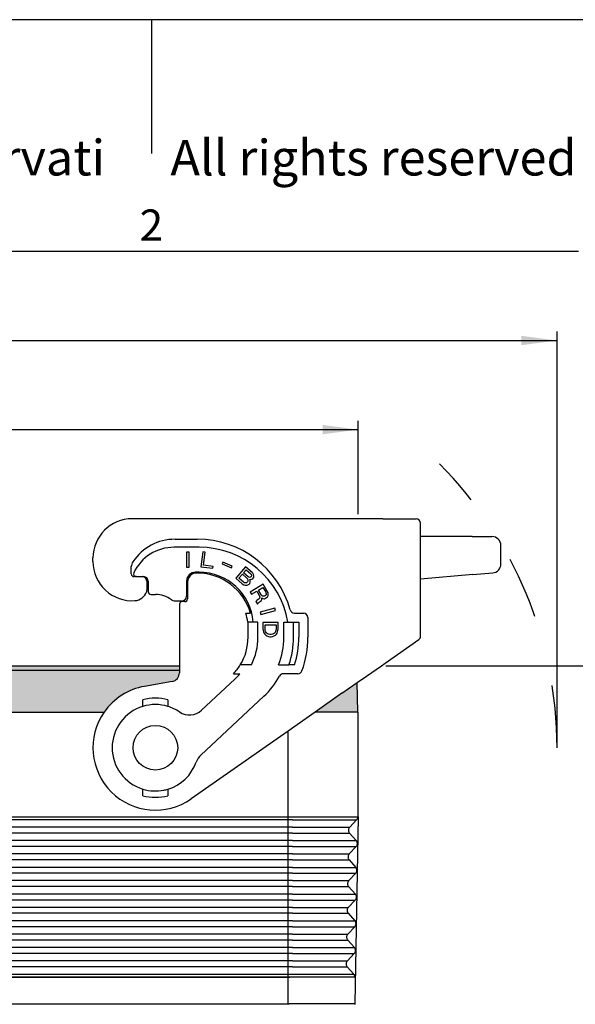
# Model space of a CAD drawing. Units: millimetres. Extents: x 0 to 297, y 0 to 210.
# Drawn here: x 134 to 196, y 100 to 210 of the extents above; entities that cross this region are included whole.
import ezdxf

# ---------------------------------------------------------------- set-up
doc = ezdxf.new("R2010")
doc.units = ezdxf.units.MM
doc.linetypes.add('DASHED', pattern=[15, 7, -8])
doc.layers.add('1', color=7, linetype='Continuous')
doc.styles.add('CONVERTER_11', font='ARIAL.TTF', dxfattribs={"width": 1.2})
doc.styles.add('CONVERTER_13', font='txt.shx', dxfattribs={"width": 0.9})
doc.dimstyles.new('ME10_DIM_10', dxfattribs={"dimtxt": 2.5, "dimasz": 4, "dimexe": 1, "dimexo": 0.5, "dimgap": 2, "dimtad": 0, "dimtih": 1, "dimtoh": 1, "dimdsep": 46, "dimtxsty": 'CONVERTER_13', "dimsah": 1, "dimcen": 0.09, "dimclrd": 2, "dimclre": 2, "dimclrt": 4, "dimadec": 0, "dimazin": 0, "dimtfac": 1, "dimtdec": 4, "dimtix": 1, "dimtmove": 0, "dimatfit": 3, "dimfxl": 1, "dimtolj": 1, "dimtzin": 0, "dimarcsym": 0})
doc.dimstyles.new('ME10_DIM_13', dxfattribs={"dimtxt": 2.5, "dimasz": 4, "dimexe": 1, "dimexo": 0.5, "dimgap": 2, "dimtad": 0, "dimdsep": 46, "dimtxsty": 'CONVERTER_13', "dimsah": 1, "dimcen": 0.09, "dimclrd": 2, "dimclre": 2, "dimclrt": 4, "dimadec": 0, "dimazin": 0, "dimtfac": 1, "dimtdec": 4, "dimtix": 1, "dimtmove": 0, "dimatfit": 3, "dimfxl": 1, "dimtolj": 1, "dimtzin": 0, "dimarcsym": 0})
doc.dimstyles.new('ME10_DIM_14', dxfattribs={"dimtxt": 2.5, "dimasz": 4, "dimexe": 1, "dimexo": 0.5, "dimgap": 2, "dimtad": 0, "dimdsep": 46, "dimtxsty": 'CONVERTER_13', "dimsah": 1, "dimcen": 0.09, "dimclrd": 2, "dimclre": 2, "dimclrt": 4, "dimadec": 0, "dimazin": 0, "dimtfac": 1, "dimtdec": 4, "dimtix": 1, "dimtmove": 0, "dimatfit": 3, "dimfxl": 1, "dimtolj": 1, "dimtzin": 0, "dimarcsym": 0})

# ---------------------------------------------------------------- blocks, each defined once
blk = doc.blocks.new('_formato_A4', base_point=(306.934739509412, 0))
at = {"layer": '1', "color": 7, "linetype": 'Continuous'}
for p, q in [((297.0000000000002, 210.0000000000001), (1.1e-13, 210.0000000000001)), ((148.5000000000001, 210.0000000000002), (148.4999999999997, 195.0000000000002)), ((196.4000000000002, 183.9999999999999), (100.5999999999998, 183.9999999999999))]:
    blk.add_line(p, q, dxfattribs=at)
at = {"layer": '1', "color": 7, "attachment_point": 5, "line_spacing_factor": 1.32052821128451, "style": 'CONVERTER_11'}
for s, insert, char_height in [('Diritti riservati      All rights reserved', (151.5, 194.0000000000001), 4), ('2', (148.5, 186.4999999999999), 3.5)]:
    blk.add_mtext(s, dxfattribs=dict(at, insert=insert, char_height=char_height))
blk = doc.blocks.new('*D5')
at = {"layer": '1', "color": 2, "linetype": 'Continuous'}
for p, q in [((174.793656771828, 137.4999999999504), (204.9999999999993, 137.4999999999504)), ((203.9999999999993, 100.2749999999504), (203.9999999999993, 137.4999999999504)), ((203.9999999999993, 56.54999999995039), (203.9999999999993, 93.77499999995038)), ((162.9933494852391, 56.54999999995039), (204.9999999999993, 56.54999999995039))]:
    blk.add_line(p, q, dxfattribs=at)
at = {"layer": '1', "color": 2}
for points in [[(204.5266099903489, 133.4999999999504), (203.4733900096497, 133.4999999999504), (203.9999999999993, 137.4999999999504)], [(203.4733900096497, 60.54999999995039), (204.5266099903489, 60.54999999995039), (203.9999999999993, 56.54999999995039)]]:
    blk.add_solid(points, dxfattribs=at)
at = {"layer": '1', "color": 4, "insert": (202.4999999999993, 95.77499999995038), "char_height": 2.5, "attachment_point": 7, "rotation": 0.00013888888888888892, "line_spacing_factor": 0.60024009603842, "style": 'CONVERTER_13'}
blk.add_mtext('81', dxfattribs=at)
blk = doc.blocks.new('*D8')
at = {"layer": '1', "color": 2, "linetype": 'Continuous'}
for p, q in [((55.90113508089412, 128.7999999999502), (55.90113508089412, 174.9999999999999)), ((193.9999999999993, 128.7999999999503), (193.9999999999993, 174.9999999999999)), ((55.90113508089458, 173.9999999999999), (120.3255675404467, 173.9999999999999)), ((129.5755675404467, 173.9999999999999), (193.9999999999994, 173.9999999999999))]:
    blk.add_line(p, q, dxfattribs=at)
at = {"layer": '1', "color": 2}
for points in [[(59.90113508089458, 174.5266099903495), (59.90113508089458, 173.4733900096503), (55.90113508089458, 173.9999999999999)], [(189.9999999999994, 173.4733900096503), (189.9999999999994, 174.5266099903495), (193.9999999999994, 173.9999999999999)]]:
    blk.add_solid(points, dxfattribs=at)
at = {"layer": '1', "color": 4, "insert": (122.3255675404467, 172.7499999999999), "char_height": 2.5, "attachment_point": 7, "rotation": 0.00013888888888888892, "line_spacing_factor": 0.60024009603842, "style": 'CONVERTER_13'}
blk.add_mtext('138', dxfattribs=at)
blk = doc.blocks.new('*D9')
at = {"layer": '1', "color": 2, "linetype": 'Continuous'}
for p, q in [((78.2005675404472, 154.4999999999987), (78.2005675404472, 164.9999999999999)), ((171.700567540447, 154.4999999999987), (171.700567540447, 164.9999999999999)), ((78.2005675404472, 163.9999999999999), (119.5443175404471, 163.9999999999999)), ((130.3568175404471, 163.9999999999999), (171.700567540447, 163.9999999999999))]:
    blk.add_line(p, q, dxfattribs=at)
at = {"layer": '1', "color": 2}
for points in [[(82.2005675404472, 164.5266099903495), (82.2005675404472, 163.4733900096503), (78.2005675404472, 163.9999999999999)], [(167.700567540447, 163.4733900096503), (167.700567540447, 164.5266099903495), (171.700567540447, 163.9999999999999)]]:
    blk.add_solid(points, dxfattribs=at)
at = {"layer": '1', "color": 4, "insert": (121.5443175404471, 162.7499999999999), "char_height": 2.5, "attachment_point": 7, "rotation": 0.00013888888888888892, "line_spacing_factor": 0.60024009603842, "style": 'CONVERTER_13'}
blk.add_mtext('93.5', dxfattribs=at)

msp = doc.modelspace()

# ---------------------------------------------------------------- hatches: boundary and pattern name
at = {"layer": '1', "linetype": 'Continuous'}
h = msp.add_hatch(color=7, dxfattribs=at)
edge = h.paths.add_edge_path()
edge.add_line((151.6505675404477, 137.0102868244565), (151.6505675404477, 136.7231687622404))
edge.add_arc((150.6505675404477, 136.7231687622405), 0.9999999999999734, 279.9999999999922, 359.99999999999346, ccw=False)
edge.add_line((150.8242157181145, 135.7383610092283), (147.735030296779, 135.1936542710359))
edge.add_arc((148.950567540447, 128.2999999999503), 7.00000000000006, 99.99999999999562, 145.1500954209548)
edge.add_line((143.2060048939087, 132.2999999999503), (106.6951301869853, 132.29999999995))
edge.add_arc((100.9505675404472, 128.2999999999501), 6.999999999999994, 34.84990457904539, 80.00000000001144)
edge.add_line((102.1661047841143, 135.1936542710356), (99.07691936277922, 135.7383610092281))
edge.add_arc((99.25056754044601, 136.7231687622403), 1, 180.0000000000065, 260.0000000000078, ccw=False)
edge.add_line((98.25056754044601, 136.7231687622402), (98.25056754044601, 137.0102868244563))
edge.add_line((98.25056754044601, 137.0102868244563), (151.6505675404477, 137.0102868244565))
for points in [[(151.6505675404477, 137.4999999999504), (151.6505675404477, 137.0102868244565), (98.25056754044601, 137.0102868244563), (98.25056754044601, 137.4999999999501)], [(169.8796606041207, 134.4092866096938), (171.5928113889849, 135.6088477033452), (171.6505675404852, 132.2999999999504), (170.5005675404849, 132.2999999999504), (168.8005675404851, 132.2999999999504), (166.867287136767, 132.2999999999504)]]:
    msp.add_hatch(color=7, dxfattribs=at).paths.add_polyline_path(points)

# ---------------------------------------------------------------- linework, layer by layer
at = {"color": 7, "linetype": 'Continuous'}
for p, q in [((171.700567540447, 153.9999999999987), (146.3505675404466, 153.9999999999489)), ((174.450567540532, 153.9999999999993), (171.700567540447, 153.9999999999987)), ((174.450567540532, 153.9999999999993), (178.200567540532, 153.9999999999993)), ((178.700567540532, 151.9999999999994), (178.700567540532, 153.4999999999993)), ((178.700567540532, 151.7778853683821), (178.700567540532, 151.9999999999994)), ((179.7005675405373, 151.9999999999994), (178.700567540532, 151.9999999999994)), ((178.700567540532, 150.9999999999994), (178.700567540532, 151.7778853683821)), ((184.4770246758398, 151.9999999999995), (179.7005675405373, 151.9999999999994)), ((184.4770246758398, 151.9999999999995), (186.7005675405321, 151.9999999999995)), ((178.700567540532, 150.8152987888785), (178.700567540532, 150.9999999999994)), ((178.700567540532, 147.2126020282661), (178.700567540532, 150.8152987888785)), ((187.7005675405321, 148.9163311740169), (187.7005675405321, 150.9999999999995)), ((141.9505675404468, 149.1999999999494), (141.9505675404468, 149.5999999999494)), ((184.5641804185872, 147.7256016824005), (178.700567540532, 147.2126020282661)), ((178.700567540532, 140.8460356656898), (178.700567540532, 147.2126020282661)), ((184.5641804185872, 147.7256016824005), (186.7877232832797, 147.9201364759251)), ((151.6505675404486, 144.3999999999506), (151.6505675404477, 137.4999999999504)), ((174.7373557587081, 137.8106813752599), (178.4873557587074, 140.4364596435453)), ((98.25056754044601, 137.4999999999501), (151.6505675404477, 137.4999999999504)), ((98.25056754044601, 137.0102868244563), (151.6505675404477, 137.0102868244565)), ((151.6505675404477, 137.4999999999504), (151.6505675404477, 137.0102868244565)), ((151.6505675404477, 137.0102868244565), (151.6505675404477, 136.7231687622404)), ((172.6296606041211, 136.3348573397703), (174.2936567718279, 137.4999999999504)), ((174.2936567718279, 137.4999999999504), (174.7373557587081, 137.8106813752599)), ((171.5928113889849, 135.6088477033452), (172.6296606041211, 136.3348573397703)), ((150.8242157181145, 135.7383610092283), (147.735030296779, 135.1936542710359)), ((169.8796606041207, 134.4092866096938), (171.5928113889849, 135.6088477033452)), ((171.6505675404852, 132.2999999999504), (171.5928113889849, 135.6088477033452)), ((169.8796606041207, 134.4092866096938), (166.867287136767, 132.2999999999504)), ((106.6951301869853, 132.29999999995), (143.2060048939087, 132.2999999999503)), ((166.867287136767, 132.2999999999504), (163.8338855241856, 130.1759893244039)), ((168.8005675404851, 132.2999999999504), (166.867287136767, 132.2999999999504)), ((170.5005675404849, 132.2999999999504), (168.8005675404851, 132.2999999999504)), ((171.6505675404852, 132.2999999999504), (170.5005675404849, 132.2999999999504)), ((171.700567540447, 132.2999999999504), (171.6505675404852, 132.2999999999504)), ((171.700567540447, 120.5499999999505), (171.700567540447, 132.2999999999504)), ((163.8338855241856, 130.1759893244039), (152.9656025949036, 122.5659356899269)), ((171.700567540447, 120.5499999999505), (171.3338855241856, 99.54999999995047)), ((170.9589049368052, 99.54999999995047), (170.9197261364551, 99.54999999995047)), ((171.3338855241856, 99.54999999995047), (170.9589049368052, 99.54999999995047)), ((171.3338855241856, 99.54999999995047), (171.3209218677563, 99.47577105534832))]:
    msp.add_line(p, q, dxfattribs=at)
at = {"color": 2, "linetype": 'Continuous'}
for p, q in [((151.1505675404482, 151.6999999999475), (153.6505675404486, 151.6999999999483)), ((153.8505675404469, 150.7999999999483), (151.0505675404474, 150.7999999999483)), ((154.2605577295991, 150.2884469599853), (154.0533798458104, 148.601118502195)), ((154.5389669251346, 150.2542626091602), (154.2605577295991, 150.2884469599853)), ((152.4524634384353, 150.2497524691279), (152.4524634384353, 148.5497524691279)), ((152.7329634384352, 150.2497524691279), (152.4524634384353, 150.2497524691279)), ((152.7329634384352, 148.5497524691279), (152.7329634384352, 150.2497524691279)), ((154.3576862768192, 148.7778502085936), (154.5389669251346, 150.2542626091602)), ((146.2505675404472, 147.7999999999512), (146.2505675404472, 148.622975409667)), ((152.4524634384353, 148.5497524691279), (152.7329634384352, 148.5497524691279)), ((154.0533798458104, 148.601118502195), (155.3948059697535, 148.436412084583)), ((155.4207032052272, 148.6473281418068), (154.3576862768192, 148.7778502085936)), ((155.3948059697535, 148.436412084583), (155.4207032052272, 148.6473281418068)), ((156.5091444728415, 149.1252108509528), (156.4344171445183, 148.9491642977297)), ((156.4344171445183, 148.9491642977297), (157.4828721726007, 148.5041215423803)), ((157.5575995009239, 148.6801680956034), (156.5091444728415, 149.1252108509528)), ((157.4828721726007, 148.5041215423803), (157.5575995009239, 148.6801680956034)), ((159.0717175902238, 148.6156402198529), (157.9564172409399, 147.3326339334743)), ((158.8372934877629, 147.9184131476696), (159.1440010838159, 148.2712398764237)), ((159.8030311734598, 147.979919020761), (159.0717175902238, 148.6156402198529)), ((159.1440010838159, 148.2712398764237), (159.6443735355034, 147.836272740203)), ((146.7973334768216, 147.4999999999513), (146.5505675404471, 147.4999999999513)), ((146.7973334768216, 147.4999999999513), (147.5005678769363, 147.4999999999513)), ((147.5005678769363, 147.4999999999513), (147.6505675404489, 147.4999999999514)), ((148.0005678769363, 146.9999999999513), (148.0005678769363, 145.9946558954742)), ((148.1505675404489, 146.9999999999514), (148.1505675404489, 145.7999999999513)), ((152.450567540447, 146.9999999999455), (152.450567540447, 145.2999999999505)), ((153.8505675404469, 147.999999999947), (153.450567540447, 147.9999999999455)), ((153.6505675404468, 147.8999999999482), (153.5505675404469, 147.8999999999482)), ((157.9564172409399, 147.3326339334743), (158.6877308241759, 146.6969127343825)), ((158.3214670762192, 147.3250227402194), (158.7118221984685, 147.7740749404521)), ((158.8218395279067, 146.8900556039986), (158.3214670762192, 147.3250227402194)), ((158.7118221984685, 147.7740749404521), (159.212194650156, 147.3391078042312)), ((159.3376659394504, 147.4834460114488), (158.8372934877629, 147.9184131476696)), ((159.212194650156, 147.3391078042312), (159.2944788672684, 147.2394226994552)), ((159.2944788672684, 147.2394226994552), (159.3296354813532, 147.124391942759)), ((159.3316057467759, 147.0100531127223), (159.2950858236074, 146.9291732931641)), ((159.3296354813532, 147.124391942759), (159.3316057467759, 147.0100531127223)), ((159.4285875709994, 147.4325655690715), (159.3376659394504, 147.4834460114488)), ((159.5142053626186, 147.4144522105133), (159.4285875709994, 147.4325655690715)), ((159.5945193143081, 147.429105935774), (159.5142053626186, 147.4144522105133)), ((159.5917926961398, 147.0372847832651), (159.5513322421258, 147.1850826237804)), ((159.5513322421258, 147.1850826237804), (159.6177049394493, 147.1836987704613)), ((159.5851255471265, 146.8741412908296), (159.5917926961398, 147.0372847832651)), ((159.6555881717017, 147.4604891662738), (159.5945193143081, 147.429105935774)), ((159.6177049394493, 147.1836987704613), (159.7783328428283, 147.2130062209825)), ((159.6443735355034, 147.836272740203), (159.7074126583201, 147.7533171406662)), ((159.7113531891661, 147.5246394805928), (159.6555881717017, 147.4604891662738)), ((159.7074126583201, 147.7533171406662), (159.7372654324751, 147.671053467789)), ((159.7339318579685, 147.5894817215713), (159.7113531891661, 147.5246394805928)), ((159.7372654324751, 147.671053467789), (159.7339318579685, 147.5894817215713)), ((159.7783328428283, 147.2130062209825), (159.8672842089542, 147.276464608642)), ((159.8853153905724, 147.880233915985), (159.8030311734598, 147.979919020761)), ((159.8672842089542, 147.276464608642), (159.9230492264184, 147.340614922961)), ((159.9589621932481, 147.7317441488103), (159.8853153905724, 147.880233915985)), ((159.9230492264184, 147.340614922961), (159.9735104039529, 147.4375323210989)), ((159.9801775529667, 147.6006758135342), (159.9589621932481, 147.7317441488103)), ((159.9735104039529, 147.4375323210989), (159.9801775529667, 147.6006758135342)), ((152.5505675404469, 146.8999999999482), (152.5505675404471, 144.9999999999506)), ((158.6877308241759, 146.6969127343825), (158.8695740872735, 146.5951518496277)), ((158.9320062537512, 146.8224456563822), (158.8218395279067, 146.8900556039986)), ((158.8695740872735, 146.5951518496277), (159.0268684161462, 146.5428875539314)), ((159.0508103940321, 146.8036403711644), (158.9320062537512, 146.8224456563822)), ((159.0268684161462, 146.5428875539314), (159.1928001594544, 146.5394279206338)), ((159.1643106943833, 146.8176021697655), (159.0508103940321, 146.8036403711644)), ((159.2393208061432, 146.8650229788452), (159.1643106943833, 146.8176021697655)), ((159.1928001594544, 146.5394279206338), (159.3202417141719, 146.5694272978148)), ((159.2950858236074, 146.9291732931641), (159.2393208061432, 146.8650229788452)), ((159.3202417141719, 146.5694272978148), (159.4563206833253, 146.6482313373943)), ((159.4563206833253, 146.6482313373943), (159.5260269551556, 146.7284192302929)), ((159.5260269551556, 146.7284192302929), (159.5851255471265, 146.8741412908296)), ((161.0445498198216, 146.6492764343451), (159.587365408628, 145.7737117069981)), ((159.7318335886406, 145.5332762791513), (160.3147073531178, 145.88350217009)), ((160.3147073531178, 145.88350217009), (160.5642433004115, 145.4682046128997)), ((160.4968554045169, 145.9929477610083), (161.0068699484347, 146.2993954155798)), ((160.7726582936313, 145.5339346714823), (160.4968554045169, 145.9929477610083)), ((161.0068699484347, 146.2993954155798), (161.2826728375491, 145.8403823260538)), ((161.5042213016788, 145.8842546184684), (161.0445498198216, 146.6492764343451)), ((161.5910742638204, 145.6984479300334), (161.5042213016788, 145.8842546184684)), ((148.4505675404488, 145.4999999999513), (148.9505675404486, 145.4999999999514)), ((151.0505675404492, 144.7999999999507), (151.950567540447, 144.7999999999505)), ((159.587365408628, 145.7737117069981), (159.7318335886406, 145.5332762791513)), ((160.3321421773873, 144.8230086107497), (160.230905483228, 144.7026811647707)), ((160.4647271475964, 144.9324228496522), (160.3321421773873, 144.8230086107497)), ((160.5740159784358, 144.9980902042031), (160.4647271475964, 144.9324228496522)), ((160.5642433004115, 145.4682046128997), (160.6248293207329, 145.3261134568004)), ((160.6388230623151, 145.0965285319981), (160.5740159784358, 144.9980902042031)), ((160.6248293207329, 145.3261134568004), (160.6540670650042, 145.1949355077772)), ((160.6540670650042, 145.1949355077772), (160.6388230623151, 145.0965285319981)), ((160.7316176293583, 144.7357970101883), (160.8459877944275, 144.8342666899991)), ((160.8696739242324, 145.4137326335668), (160.7726582936313, 145.5339346714823)), ((160.8459877944275, 144.8342666899991), (160.9027427416262, 144.9873651092214)), ((160.9717708890634, 145.3263329209109), (160.8696739242324, 145.4137326335668)), ((160.8917198024948, 145.1294876173366), (161.0120315724661, 145.0530324637726)), ((160.9027427416262, 144.9873651092214), (160.8917198024948, 145.1294876173366)), ((161.0658157172135, 145.2935932996827), (160.9717708890634, 145.3263329209109)), ((161.0120315724661, 145.0530324637726), (161.1738542869463, 145.0312687536521)), ((161.1831566847335, 145.3046005628061), (161.0658157172135, 145.2935932996827)), ((161.1738542869463, 145.0312687536521), (161.314491393836, 145.0860229011271)), ((161.2924455155732, 145.3702679173571), (161.1831566847335, 145.3046005628061)), ((161.2826728375491, 145.8403823260538), (161.3432588578702, 145.6982911699545)), ((161.3572525994522, 145.4687062451522), (161.2924455155732, 145.3702679173571)), ((161.314491393836, 145.0860229011271), (161.4237802246752, 145.1516902556781)), ((161.3432588578702, 145.6982911699545), (161.3724966021415, 145.5671132209314)), ((161.3724966021415, 145.5671132209314), (161.3572525994522, 145.4687062451522)), ((161.4237802246752, 145.1516902556781), (161.5381503897444, 145.2501599354888)), ((161.5381503897444, 145.2501599354888), (161.5949053369431, 145.4032583547114)), ((161.6152306738619, 145.5344676557503), (161.5910742638204, 145.6984479300334)), ((161.5949053369431, 145.4032583547114), (161.6152306738619, 145.5344676557503)), ((152.2505675404469, 144.6999999999505), (151.9505675404486, 144.6999999999506)), ((160.230905483228, 144.7026811647707), (160.4016406050606, 144.418530204588)), ((160.4016406050606, 144.418530204588), (160.5079586334495, 144.5716599758264)), ((160.5079586334495, 144.5716599758264), (160.6223287985187, 144.6701296556372)), ((160.6223287985187, 144.6701296556372), (160.7316176293583, 144.7357970101883)), ((162.3361092612028, 143.9835640181582), (160.7019643781076, 143.5149805132694)), ((160.7792806564143, 143.2453466075587), (162.4134255395094, 143.7139301124476)), ((162.4134255395094, 143.7139301124476), (162.3361092612028, 143.9835640181582)), ((159.0911557439412, 143.3999999999468), (159.6129496147522, 143.3999999999468)), ((160.7019643781076, 143.5149805132694), (160.7792806564143, 143.2453466075587)), ((164.5450615626593, 143.399999999947), (165.5505675404471, 143.399999999947)), ((166.0505675404471, 142.8999999999469), (166.0505675404471, 140.6999999999472)), ((159.3505675404469, 142.3999999999469), (159.3074217899392, 142.3999999999469)), ((159.9300412018753, 142.3999999999466), (159.3505675404469, 142.3999999999469)), ((159.3505675404466, 140.6999999999469), (159.3505675404469, 142.3999999999469)), ((160.450567540447, 142.3999999999466), (159.9300412018753, 142.3999999999466)), ((160.450567540447, 140.6999999999464), (160.450567540447, 142.3999999999466)), ((162.7167953503794, 142.3751672576438), (161.0167953503791, 142.3751672576438)), ((161.0167953503791, 142.3751672576438), (161.0167953503791, 141.6356672576438)), ((161.0167953503791, 141.6356672576438), (161.0380453503791, 141.4571672576435)), ((161.0380453503791, 141.4571672576435), (161.0805453503791, 141.3041672576438)), ((161.2505453503792, 142.0946672576437), (162.4830453503793, 142.0946672576437)), ((161.2505453503792, 141.6356672576438), (161.2505453503792, 142.0946672576437)), ((161.2717953503792, 141.4571672576437), (161.2505453503792, 141.6356672576438)), ((161.3142953503792, 141.3296672576437), (161.2717953503792, 141.4571672576437)), ((162.4617953503793, 141.4571672576438), (162.419295350379, 141.3296672576437)), ((162.4830453503793, 141.6356672576438), (162.4617953503793, 141.4571672576438)), ((162.4830453503793, 142.0946672576437), (162.4830453503793, 141.6356672576438)), ((162.6530453503791, 141.3041672576438), (162.6955453503794, 141.4571672576437)), ((162.6955453503794, 141.4571672576437), (162.7167953503794, 141.6356672576438)), ((162.7167953503794, 141.6356672576438), (162.7167953503794, 142.3751672576438)), ((163.3505675404469, 142.3999999999466), (163.8064703121701, 142.3999999999466)), ((163.3505675404469, 140.6999999999465), (163.3505675404469, 142.3999999999466)), ((163.8064703121701, 142.3999999999466), (164.4505675404468, 142.3999999999466)), ((164.4505675404468, 140.6999999999465), (164.4505675404468, 142.3999999999466)), ((164.4505675404468, 142.3999999999466), (165.0505675404471, 142.3999999999466)), ((165.0505675404471, 142.3999999999466), (165.0505675404467, 140.6999999999464)), ((161.0805453503791, 141.3041672576438), (161.1230453503794, 141.2021672576437)), ((161.1230453503794, 141.2021672576437), (161.2292953503792, 141.0491672576436)), ((161.2292953503792, 141.0491672576436), (161.3355453503797, 140.9471672576433)), ((161.356795350379, 141.2531672576437), (161.3142953503792, 141.3296672576437)), ((161.3355453503797, 140.9471672576433), (161.4630453503793, 140.8451672576437)), ((161.4205453503793, 141.1766672576437), (161.356795350379, 141.2531672576437)), ((161.5267953503793, 141.1001672576438), (161.4205453503793, 141.1766672576437)), ((161.4630453503793, 140.8451672576437), (161.6542953503794, 140.7686672576438)), ((161.6542953503794, 141.0491672576438), (161.5267953503793, 141.1001672576438)), ((161.8030453503792, 141.0236672576438), (161.6542953503794, 141.0491672576438)), ((161.6542953503794, 140.7686672576438), (161.8030453503792, 140.7431672576437)), ((161.9305453503793, 141.0236672576438), (161.8030453503792, 141.0236672576438)), ((161.8030453503792, 140.7431672576437), (161.9305453503793, 140.7431672576437)), ((162.0792953503793, 141.0491672576438), (161.9305453503793, 141.0236672576438)), ((161.9305453503793, 140.7431672576437), (162.0792953503793, 140.7686672576438)), ((162.2067953503794, 141.1001672576438), (162.0792953503793, 141.0491672576438)), ((162.0792953503793, 140.7686672576438), (162.2705453503792, 140.8451672576438)), ((162.3130453503792, 141.1766672576437), (162.2067953503794, 141.1001672576438)), ((162.2705453503792, 140.8451672576438), (162.4192953503795, 140.947167257644)), ((162.3767953503792, 141.2531672576437), (162.3130453503792, 141.1766672576437)), ((162.419295350379, 141.3296672576437), (162.3767953503792, 141.2531672576437)), ((162.4192953503795, 140.947167257644), (162.5255453503793, 141.0491672576439)), ((162.5255453503793, 141.0491672576439), (162.6105453503791, 141.1766672576438)), ((162.6105453503791, 141.1766672576438), (162.6530453503791, 141.3041672576438)), ((159.1637102832828, 137.5999999999495), (158.470527699653, 137.5999999999495)), ((159.7267128542566, 137.5999999999545), (159.1637102832828, 137.5999999999495)), ((162.7576156381612, 137.5999999999499), (163.930545268706, 137.5999999999498)), ((164.5630594130063, 137.5999999999497), (163.930545268706, 137.5999999999498)), ((154.1374768255793, 132.5212911470554), (157.8494569628496, 135.9827686245027)), ((157.6932082275695, 136.59999999995), (158.4297743045837, 136.59999999995)), ((164.9205224049398, 136.59999999995), (163.3197072811867, 136.59999999995)), ((161.1226526990121, 134.0812490002927), (154.0456993230663, 127.481883213332)), ((147.5505675404467, 132.9435439052019), (147.5505675404501, 133.680588315964)), ((150.3505675404473, 133.680588315963), (150.3505675404469, 132.943543905202)), ((147.5505675404464, 122.9194116839375), (147.5505675404462, 123.6564560946987)), ((150.3505675404462, 123.6564560946985), (150.3505675404448, 122.919411683937)), ((164.3184721302577, 120.2101615479952), (85.58266295063612, 120.2101615479949)), ((164.3184721302577, 119.3898384519056), (85.58266295063612, 119.3898384519053)), ((164.3184721302577, 120.2101615479952), (171.1829025323135, 120.2101615479954)), ((164.3184721302577, 119.3898384519056), (170.4232610517689, 119.3898384519057)), ((170.4232610517689, 119.3898384519057), (170.7444047746934, 119.3898384519057)), ((171.5246453837368, 120.2101615479954), (170.7444047746934, 119.3898384519057)), ((171.1829025323135, 120.2101615479954), (171.5246453837368, 120.2101615479954)), ((164.3184721302577, 118.723171785239), (85.58266295063612, 118.7231717852386)), ((164.3184721302577, 118.723171785239), (170.4116283294267, 118.723171785239)), ((170.4116283294267, 118.723171785239), (170.732748012411, 118.7231717852391)), ((170.732748012411, 118.7231717852391), (171.4838467157475, 117.876828214662)), ((164.3184721302577, 117.876828214662), (85.58266295063612, 117.8768282146615)), ((164.3184721302577, 117.2101615479952), (85.58266295063612, 117.2101615479949)), ((164.3184721302577, 117.876828214662), (171.1421880041156, 117.876828214662)), ((164.3184721302577, 117.2101615479952), (171.1305552817734, 117.2101615479954)), ((171.4721899534649, 117.2101615479954), (170.6919493444219, 116.3898384519057)), ((171.1305552817734, 117.2101615479954), (171.4721899534649, 117.2101615479954)), ((171.1421880041156, 117.876828214662), (171.4838467157475, 117.876828214662)), ((164.3184721302577, 116.3898384519056), (85.58266295063612, 116.3898384519053)), ((164.3184721302577, 116.3898384519056), (170.3709138012288, 116.3898384519057)), ((170.3709138012288, 116.3898384519057), (170.6919493444219, 116.3898384519057)), ((164.3184721302577, 115.723171785239), (85.58266295063612, 115.7231717852386)), ((164.3184721302577, 115.723171785239), (170.3592810788863, 115.723171785239)), ((170.3592810788863, 115.723171785239), (170.6802925821393, 115.723171785239)), ((170.6802925821393, 115.723171785239), (171.4313912854758, 114.876828214662)), ((164.3184721302577, 114.876828214662), (85.58266295063612, 114.8768282146615)), ((164.3184721302577, 114.2101615479952), (85.58266295063612, 114.2101615479949)), ((164.3184721302577, 114.876828214662), (171.0898407535755, 114.876828214662)), ((164.3184721302577, 114.2101615479952), (171.0782080312332, 114.2101615479954)), ((171.4197345231934, 114.2101615479954), (170.6394939141502, 113.3898384519057)), ((171.0782080312332, 114.2101615479954), (171.4197345231934, 114.2101615479954)), ((171.0898407535755, 114.876828214662), (171.4313912854758, 114.876828214662)), ((164.3184721302577, 113.3898384519056), (85.58266295063612, 113.3898384519053)), ((164.3184721302577, 112.723171785239), (85.58266295063612, 112.7231717852385)), ((164.3184721302577, 113.3898384519056), (170.3185665506884, 113.3898384519057)), ((164.3184721302577, 112.723171785239), (170.3069338283459, 112.723171785239)), ((170.3069338283459, 112.723171785239), (170.6278371518676, 112.723171785239)), ((170.3185665506884, 113.3898384519057), (170.6394939141502, 113.3898384519057)), ((170.6278371518676, 112.723171785239), (171.3789358552041, 111.876828214662)), ((164.3184721302577, 111.876828214662), (85.58266295063612, 111.8768282146615)), ((164.3184721302577, 111.876828214662), (171.0374935030353, 111.876828214662)), ((171.0374935030353, 111.876828214662), (171.3789358552041, 111.876828214662)), ((164.3184721302577, 111.2101615479952), (85.58266295063612, 111.2101615479949)), ((164.3184721302577, 111.2101615479952), (171.0258607806931, 111.2101615479954)), ((171.3672790929214, 111.2101615479954), (170.5870384838785, 110.3898384519058)), ((171.0258607806931, 111.2101615479954), (171.3672790929214, 111.2101615479954)), ((164.3184721302577, 110.3898384519056), (85.58266295063612, 110.3898384519053)), ((164.3184721302577, 109.723171785239), (85.58266295063612, 109.7231717852385)), ((164.3184721302577, 110.3898384519056), (170.266219300148, 110.3898384519058)), ((164.3184721302577, 109.723171785239), (170.2545865778058, 109.723171785239)), ((170.2545865778058, 109.723171785239), (170.5753817215958, 109.7231717852391)), ((170.266219300148, 110.3898384519058), (170.5870384838785, 110.3898384519058)), ((170.5753817215958, 109.7231717852391), (171.3264804249324, 108.876828214662)), ((164.3184721302577, 108.876828214662), (85.58266295063612, 108.8768282146615)), ((164.3184721302577, 108.876828214662), (170.9851462524952, 108.876828214662)), ((170.9851462524952, 108.876828214662), (171.3264804249324, 108.876828214662)), ((164.3184721302579, 108.2101615479953), (85.58266295063612, 108.2101615479949)), ((164.3184721302579, 107.3898384519056), (85.58266295063612, 107.3898384519053)), ((164.3184721302579, 108.2101615479953), (170.9735135301527, 108.2101615479954)), ((164.3184721302579, 107.3898384519056), (170.2138720496079, 107.3898384519058)), ((170.2138720496079, 107.3898384519058), (170.5345830536068, 107.3898384519058)), ((171.3148236626497, 108.2101615479954), (170.5345830536068, 107.3898384519058)), ((170.9735135301527, 108.2101615479954), (171.3148236626497, 108.2101615479954)), ((164.3184721302579, 106.723171785239), (85.58266295063612, 106.7231717852385)), ((164.3184721302579, 106.723171785239), (170.2022393272656, 106.723171785239)), ((170.2022393272656, 106.723171785239), (170.5229262913239, 106.723171785239)), ((170.5229262913239, 106.723171785239), (171.2740249946607, 105.876828214662)), ((164.3184721302579, 105.876828214662), (85.58266295063612, 105.8768282146615)), ((164.3184721302579, 105.2101615479953), (85.58266295063612, 105.2101615479949)), ((164.3184721302579, 105.876828214662), (170.9327990019548, 105.876828214662)), ((164.3184721302579, 105.2101615479953), (170.9211662796123, 105.2101615479954)), ((171.2623682323778, 105.2101615479954), (170.4821276233348, 104.3898384519058)), ((170.9211662796123, 105.2101615479954), (171.2623682323778, 105.2101615479954)), ((170.9327990019548, 105.876828214662), (171.2740249946607, 105.876828214662)), ((164.3184721302579, 104.3898384519058), (85.58266295063612, 104.3898384519053)), ((164.3184721302579, 104.3898384519058), (170.1615247990677, 104.3898384519058)), ((170.1615247990677, 104.3898384519058), (170.4821276233348, 104.3898384519058)), ((164.3184721302579, 103.723171785239), (85.58266295063612, 103.7231717852385)), ((85.88789965139301, 102.8768926657742), (164.0132354295007, 102.8768926657745)), ((164.3184721302579, 103.723171785239), (170.1498920767255, 103.723171785239)), ((170.1498920767255, 103.723171785239), (170.4704708610522, 103.723171785239)), ((170.4704708610522, 103.723171785239), (171.2215057406171, 102.8769001317598)), ((85.88789965139301, 102.5413880253641), (164.0132354295007, 102.5413880253646)), ((86.06724955670819, 99.54999999995002), (163.8338855241856, 99.54999999995047)), ((163.8338855241856, 99.54999999995047), (163.962370161394, 99.54999999995043)), ((170.9197261364551, 99.54999999995047), (163.962370161394, 99.54999999995043))]:
    msp.add_line(p, q, dxfattribs=at)
at = {"color": 7, "linetype": 'Continuous'}
msp.add_circle((148.950567540447, 128.2999999999503), 2.500000000000008, dxfattribs=at)
for centre, radius, start, end in [((146.3505675404466, 149.5999999999489), 4.400000000000006, 90, 179.9999999999933), ((178.200567540532, 153.4999999999993), 0.5, 0, 90), ((186.7005675405321, 150.9999999999995), 1, 0, 90), ((146.3505675404466, 149.1999999999489), 4.399999999999807, 179.9999999999933, 273.9545721221371), ((186.7005675405321, 148.9163311740169), 1.000000000000062, 274.9999999999962, 0), ((147.5005678769363, 145.9946558954742), 0.5000000000000465, 341.8051894045267, 0), ((146.5505675404487, 146.3069047716512), 1.500000000000014, 273.9545721221461, 341.8051894045356), ((151.9505675348734, 144.3999999864905), 0.2999999944249154, 134.9999974294813, 179.9999974293112), ((151.9505675539084, 144.4000000055259), 0.2999999944246955, 90.0000025706346, 135.0000025707913), ((178.200567540532, 140.8460356656898), 0.4999999999999312, 304.9999999999867, 0), ((150.6505675404477, 136.7231687622405), 0.9999999999999734, 279.9999999999922, 359.9999999999935), ((148.950567540447, 128.2999999999503), 7.00000000000006, 99.99999999999562, 145.1500954209548), ((148.950567540447, 128.2999999999503), 7.000000000000222, 145.1500954209548, 304.9999999999931)]:
    msp.add_arc(centre, radius, start, end, dxfattribs=at)
at = {"color": 2, "linetype": 'Continuous'}
for centre, radius, start, end in [((151.1505675404475, 145.9999999999482), 5.699999999999307, 89.99999999999287, 146.0768879967633), ((153.650567540447, 140.8999999999474), 10.80000000000073, 15.39587611436196, 89.99999999999157), ((151.0505675404476, 145.7999999999483), 5, 90.00000000000227, 154.8156634659841), ((153.8505675404471, 140.6999999999469), 10.10000000000004, 9.68997049533495, 90.00000000000114), ((147.2505675404472, 148.622975409667), 1.000000000000132, 146.0768879967648, 180), ((146.5505675404471, 147.7999999999512), 0.2999999999998977, 180, 270), ((146.7973334768216, 147.7999999999513), 0.3000000000002856, 154.8156634659841, 270), ((147.5005678769363, 146.9999999999513), 0.5, 0, 90), ((147.6505675404489, 146.9999999999514), 0.5, 0, 90), ((153.450567540447, 146.9999999999455), 1, 90, 180), ((153.5505675404469, 146.8999999999482), 1, 90, 180), ((153.6505675404468, 141.6999999999469), 6.199999999999864, 15.91396068618026, 90), ((153.8505675404471, 141.8999999999469), 6.099999999999919, 4.70165019674503, 90.00000000000188), ((148.4505675404488, 145.7999999999513), 0.2999999999998977, 180, 270), ((148.9505675404486, 142.4999999999514), 2.999999999999892, 53.13010235413991, 90), ((151.0505675404492, 145.2999999999507), 0.4999999999999204, 233.1301023541475, 270), ((151.950567540447, 145.2999999999505), 0.5, 270, 0), ((152.2505675404472, 144.9999999999506), 0.3000000000000966, 269.9999999999403, 0), ((164.5450615626593, 143.899999999947), 0.5000000000000101, 195.395876114358, 270), ((153.6505675404468, 141.6999999999469), 5.700000000000047, 7.05413138211911, 17.35226106821375), ((165.5505675404471, 142.8999999999469), 0.5, 0, 90), ((153.450567540447, 140.6999999999464), 5.899999999999695, 328.3032271504348, 4.69e-12), ((153.450567540447, 140.6999999999464), 7.000000000000289, 333.7136793166902, 0), ((154.950567540447, 140.6999999999469), 8.400000000000274, 338.3431065264676, 359.9999999999973), ((154.9505675404468, 140.6999999999451), 9.500000000000114, 340.9546892365665, 8.4e-12), ((154.950567540447, 140.6999999999469), 10.10000000000007, 342.1256432009685, 359.9999999999972), ((154.950567540447, 140.6999999999469), 11.10000000000007, 340.1461149735724, 1.61e-12), ((153.450567540447, 140.6999999999464), 5.899999999999821, 315.9795355472644, 328.3032271504348), ((153.450567540447, 140.6999999999464), 6.44999999999968, 312.9999999999962, 320.5311279105911), ((154.950567540447, 140.6999999999469), 9.050000000000164, 312.9999999999945, 331.2051181688331), ((163.3197072811867, 136.09999999995), 0.5, 90, 151.205118168836), ((164.9205224049398, 137.09999999995), 0.5, 270, 340.1461149735824), ((148.950567540447, 128.2999999999503), 5.559741956818972, 75.41534078235996, 104.5846592176037), ((148.950567540447, 128.2999999999503), 4.85, 106.7777368373448, 253.2222631626495), ((148.950567540447, 128.2999999999503), 4.849999999999994, 73.22226316266011, 106.7777368373448), ((148.950567540447, 128.2999999999503), 4.849999999999812, 56.07622849982801, 73.22226316266011), ((152.7734801054543, 133.9839985502938), 2.000000000000011, 236.0762284998209, 312.9999999999993), ((155.4096960431913, 126.0191758100935), 2.000000000000127, 132.9999999999974, 160.5510382811771), ((148.950567540447, 128.2999999999503), 4.849999999999892, 286.7777368373318, 340.5510382811727), ((148.950567540447, 128.2999999999503), 4.850000000000161, 253.2222631626495, 281.2742676659198), ((148.950567540447, 128.2999999999503), 5.559741956819147, 255.4153407823571, 284.5846592176138), ((148.950567540447, 128.2999999999503), 4.850000000000078, 281.2742676659198, 286.7777368373318)]:
    msp.add_arc(centre, radius, start, end, dxfattribs=at)
for points, knots in [([(171.5246453837368, 120.2101615479954), (171.5608487687518, 120.2561838463524), (171.635400709479, 120.3509554479988), (171.6513066068044, 120.4706450241366), (171.6594883872837, 120.5322118131382)], [0, 0, 0, 0, 0.172345285101048, 0.3549026816601007, 0.3549026816601007, 0.3549026816601007, 0.3549026816601007]), ([(170.7444047746934, 119.3898384519057), (170.7182888924775, 119.3581964056849), (170.6662002618654, 119.2950857117956), (170.6204097460191, 119.1801412809782), (170.6025440074756, 119.0588241347885), (170.6161544950707, 118.9369700193913), (170.6578980871087, 118.8205321330012), (170.7077534620113, 118.7556832075123), (170.732748012411, 118.7231717852391)], [0, 0, 0, 0, 0.1224576125620414, 0.2442441237204069, 0.3656410307451825, 0.4870231426924965, 0.6087688279790794, 0.7311693224267175, 0.7311693224267175, 0.7311693224267175, 0.7311693224267175]), ([(171.4721899534649, 117.2101615479954), (171.5097875128665, 117.2577602317026), (171.5847348344576, 117.3526439175548), (171.6006408036937, 117.4724875112085), (171.608567486073, 117.5322112061737)], [0, 0, 0, 0, 0.1783682697762542, 0.3555610349701427, 0.3555610349701427, 0.3555610349701427, 0.3555610349701427]), ([(171.6088844111229, 117.5503365926177), (171.6030529293523, 117.6102911785235), (171.591352741774, 117.7305828601987), (171.5197579515952, 117.8279765321056), (171.4838467157475, 117.876828214662)], [0, 0, 0, 0, 0.177158552512394, 0.3554473909133397, 0.3554473909133397, 0.3554473909133397, 0.3554473909133397]), ([(171.6087691827414, 117.5503375611393), (171.6087575294944, 117.5473156247445), (171.6087342030058, 117.5412717528685), (171.6085466594816, 117.5352307464289), (171.6084528777327, 117.5322102437563)], [0, 0, 0, 0, 0.0090654114311628, 0.0181308208964144, 0.0181308208964144, 0.0181308208964144, 0.0181308208964144]), ([(171.6084528777327, 117.5322102437563), (171.6084624284276, 117.5322103239538), (171.6084815298175, 117.5322104843509), (171.6085101819025, 117.5322107249525), (171.6085388339877, 117.5322109655598), (171.6085579353779, 117.5322111259685), (171.608567486073, 117.5322112061737)], [0, 0, 0, 0, 2.86530948911e-05, 5.73061900305e-05, 8.59592855312e-05, 0.0001146123811645, 0.0001146123811645, 0.0001146123811645, 0.0001146123811645]), ([(170.6919493444219, 116.3898384519057), (170.6658334622059, 116.3581964056849), (170.6137448315937, 116.2950857117956), (170.5679543157474, 116.1801412809782), (170.5500885772039, 116.0588241347885), (170.563699064799, 115.9369700193912), (170.605442656837, 115.8205321330011), (170.6552980317396, 115.7556832075122), (170.6802925821393, 115.723171785239)], [0, 0, 0, 0, 0.122457612562126, 0.2442441237204916, 0.3656410307452853, 0.487023142692684, 0.6087688279792536, 0.7311693224268873, 0.7311693224268873, 0.7311693224268873, 0.7311693224268873]), ([(171.4197345231934, 114.2101615479954), (171.4573320248554, 114.2577601421227), (171.5322792314411, 114.3526436495233), (171.548185301323, 114.4724870167469), (171.5561120338688, 114.5322105989459)], [0, 0, 0, 0, 0.1783679697742364, 0.3555604373840497, 0.3555604373840497, 0.3555604373840497, 0.3555604373840497]), ([(171.5564289801597, 114.5503372002083), (171.5505974442995, 114.6102916751395), (171.538897148208, 114.7305831340456), (171.4673024667546, 114.8279766236113), (171.4313912854758, 114.876828214662)], [0, 0, 0, 0, 0.1771582548537727, 0.3554467933659252, 0.3554467933659252, 0.3554467933659252, 0.3554467933659252]), ([(171.5564219378724, 114.5503372593991), (171.5564102836464, 114.5473154236002), (171.5563869552, 114.541271752916), (171.5561994206516, 114.5352309474773), (171.5561056433907, 114.5322105453052)], [0, 0, 0, 0, 0.0090651097033529, 0.0181302174411571, 0.0181302174411571, 0.0181302174411571, 0.0181302174411571]), ([(171.5561056433907, 114.5322105453052), (171.5561067084704, 114.5322105542453), (171.5561088386298, 114.5322105721255), (171.556110968789, 114.5322105900058), (171.5561120338688, 114.5322105989459)], [0, 0, 0, 0, 3.195351564e-06, 6.3907032135e-06, 6.3907032135e-06, 6.3907032135e-06, 6.3907032135e-06]), ([(171.5564289801597, 114.5503372002083), (171.5564278064452, 114.5503372100735), (171.5564254590161, 114.5503372298038), (171.5564231115869, 114.550337249534), (171.5564219378724, 114.5503372593991)], [0, 0, 0, 0, 3.5212680134e-06, 7.0425360545e-06, 7.0425360545e-06, 7.0425360545e-06, 7.0425360545e-06]), ([(170.6394939141502, 113.3898384519057), (170.6133780319341, 113.3581964056849), (170.5612894013219, 113.2950857117957), (170.5154988854755, 113.1801412809782), (170.4976331469323, 113.0588241347885), (170.511243634527, 112.9369700193912), (170.5529872265653, 112.8205321330011), (170.6028426014677, 112.7556832075121), (170.6278371518676, 112.723171785239)], [0, 0, 0, 0, 0.1224576125622107, 0.2442441237205979, 0.3656410307453714, 0.487023142692758, 0.6087688279793375, 0.7311693224270519, 0.7311693224270519, 0.7311693224270519, 0.7311693224270519]), ([(171.5039735491963, 111.5503378077604), (171.49814195925, 111.610292171724), (171.4864415546523, 111.730583407875), (171.4148469819175, 111.8279767151112), (171.3789358552041, 111.876828214662)], [0, 0, 0, 0, 0.1771579572139431, 0.3554461958564358, 0.3554461958564358, 0.3554461958564358, 0.3554461958564358]), ([(171.3672790929214, 111.2101615479954), (171.4048765368482, 111.25776005255), (171.4798236284399, 111.352643381517), (171.4957297989577, 111.4724865223337), (171.5036565816653, 111.5322099917806)], [0, 0, 0, 0, 0.1783676697952517, 0.3555598398591575, 0.3555598398591575, 0.3555598398591575, 0.3555598398591575]), ([(171.5036565816653, 111.5322099917806), (171.5037504760941, 111.535230577022), (171.5039382449169, 111.5412717466214), (171.5039617877705, 111.5473157877357), (171.5039735491963, 111.5503378077604)], [0, 0, 0, 0, 0.0090656675104382, 0.0181313310486972, 0.0181313310486972, 0.0181313310486972, 0.0181313310486972]), ([(170.5870384838785, 110.3898384519058), (170.5609226016625, 110.358196405685), (170.5088339710503, 110.2950857117957), (170.4630434552039, 110.1801412809781), (170.4451777166604, 110.0588241347885), (170.4587882042551, 109.9369700193912), (170.5005317962934, 109.8205321330011), (170.5503871711959, 109.7556832075122), (170.5753817215958, 109.7231717852391)], [0, 0, 0, 0, 0.1224576125622284, 0.2442441237206179, 0.3656410307454277, 0.4870231426928113, 0.6087688279793907, 0.7311693224270553, 0.7311693224270553, 0.7311693224270553, 0.7311693224270553]), ([(171.3148236626497, 108.2101615479954), (171.352421048845, 108.2577599629842), (171.4273680254538, 108.3526431135361), (171.4432742965984, 108.4724860279687), (171.4512011294636, 108.5322093846779)], [0, 0, 0, 0, 0.1783673698383806, 0.3555592423953896, 0.3555592423953896, 0.3555592423953896, 0.3555592423953896]), ([(171.451518118232, 108.5503384152681), (171.4456864742039, 108.6102926682724), (171.4339859611084, 108.7305836816843), (171.3623914970843, 108.8279768066044), (171.3264804249324, 108.876828214662)], [0, 0, 0, 0, 0.1771576595961579, 0.3554455983905391, 0.3554455983905391, 0.3554455983905391, 0.3554455983905391]), ([(171.4512011294636, 108.5322093846779), (171.4512950329357, 108.5352301722556), (171.4514828198451, 108.5412717465328), (171.4515063587704, 108.5473161927097), (171.451518118232, 108.5503384152681)], [0, 0, 0, 0, 0.0090662749759117, 0.0181325459943905, 0.0181325459943905, 0.0181325459943905, 0.0181325459943905]), ([(170.5345830536068, 107.3898384519058), (170.5084671713907, 107.358196405685), (170.4563785407784, 107.2950857117956), (170.4105880249321, 107.1801412809782), (170.3927222863887, 107.0588241347884), (170.4063327739836, 106.9369700193912), (170.4480763660217, 106.8205321330011), (170.4979317409242, 106.7556832075122), (170.5229262913239, 106.723171785239)], [0, 0, 0, 0, 0.1224576125623358, 0.2442441237207493, 0.3656410307455409, 0.4870231426928711, 0.6087688279794405, 0.731169322427042, 0.731169322427042, 0.731169322427042, 0.731169322427042]), ([(171.2623682323778, 105.2101615479954), (171.2999655608454, 105.2577598734234), (171.3749124224752, 105.3526428455657), (171.3908187942418, 105.4724855336212), (171.3987456772619, 105.5322087775929)], [0, 0, 0, 0, 0.1783670698994096, 0.3555586449494034, 0.3555586449494034, 0.3555586449494034, 0.3555586449494034]), ([(171.3990626872668, 105.5503390227373), (171.3932309891606, 105.6102931647891), (171.3815303675746, 105.7305839554761), (171.3099360122546, 105.8279768980917), (171.2740249946607, 105.876828214662)], [0, 0, 0, 0, 0.1771573619969383, 0.3554450009623969, 0.3554450009623969, 0.3554450009623969, 0.3554450009623969]), ([(171.3990626872668, 105.5503390227373), (171.3990509297696, 105.5473165976571), (171.3990273947733, 105.5412717464364), (171.3988395897773, 105.5352297675003), (171.3987456772619, 105.5322087775929)], [0, 0, 0, 0, 0.0090668784626297, 0.0181337608838848, 0.0181337608838848, 0.0181337608838848, 0.0181337608838848]), ([(170.4821276233348, 104.3898384519058), (170.4560117411189, 104.358196405685), (170.4039231105067, 104.2950857117956), (170.3581325946605, 104.1801412809782), (170.3402668561169, 104.0588241347885), (170.3538773437119, 103.9369700193912), (170.3956209357501, 103.8205321330012), (170.4454763106525, 103.7556832075121), (170.4704708610522, 103.723171785239)], [0, 0, 0, 0, 0.1224576125621099, 0.2442441237204885, 0.3656410307452903, 0.4870231426926891, 0.6087688279792784, 0.7311693224268315, 0.7311693224268315, 0.7311693224268315, 0.7311693224268315]), ([(171.3464508561443, 102.5413948866584), (171.3453434559619, 102.5718430050477), (171.3431267572183, 102.6327910295897), (171.3180457460747, 102.7213140106851), (171.2789607626794, 102.8048966733458), (171.2406851537654, 102.8528642238195), (171.2215057406171, 102.8769001317598)], [0, 0, 0, 0, 0.0911062909390001, 0.1823675441952626, 0.2739258703456793, 0.3658831311317676, 0.3658831311317676, 0.3658831311317676, 0.3658831311317676])]:
    msp.add_open_spline(points, degree=3, knots=knots, dxfattribs=at)
msp.add_open_spline([(171.6088844111229, 117.5503365926177), (171.6088748087578, 117.5503366733316), (171.6088556040276, 117.5503368347574), (171.6088267969322, 117.5503370768905), (171.6087979898369, 117.5503373190182), (171.6087787851066, 117.5503374804328), (171.6087691827414, 117.5503375611393)], degree=3, dxfattribs=at)
at = {"layer": '1', "color": 2, "linetype": 'Continuous'}
for p, q in [((163.8338855241856, 99.54999999995047), (163.8338855241856, 130.1759893244039)), ((78.24336810951752, 120.532211813406), (171.6594883872982, 120.532211813406)), ((78.67962934027713, 102.8769001317593), (171.2215057406171, 102.8769001317598)), ((171.3464508561443, 102.5413948866584), (78.55468422474922, 102.5413948866579))]:
    msp.add_line(p, q, dxfattribs=at)
at = {"layer": '1', "color": 2, "linetype": 'DASHED'}
msp.add_arc((148.950567540447, 128.2999999999503), 45.04943245955229, 0, 45.00000000000028, dxfattribs=at)

# ---------------------------------------------------------------- block references
at = {"layer": '1'}
msp.add_blockref('_formato_A4', (306.934739509412, 0), dxfattribs=at)

# ---------------------------------------------------------------- dimensions: what is measured, and where the dimension line sits
dim = msp.add_aligned_dim(p1=(193.9999999999993, 128.2999999999503), p2=(55.90113508089411, 128.2999999999501), distance=-45.70000000004978, text='138', dimstyle='ME10_DIM_13', dxfattribs=at)
dim.commit()
dim.dimension.update_dxf_attribs({"geometry": '*D8', "text_midpoint": (124.9505675404467, 173.9999999999999), "text_rotation": 0.00013888888889})
dim = msp.add_aligned_dim(p1=(171.700567540447, 153.9999999999987), p2=(78.2005675404472, 153.9999999999987), distance=-10.000000000001194, dimstyle='ME10_DIM_14', dxfattribs=at)
dim.commit()
dim.dimension.update_dxf_attribs({"geometry": '*D9', "text_midpoint": (124.9505675404471, 163.9999999999999), "text_rotation": 0.00013888888889})
dim = msp.add_linear_dim(base=(203.9999999999993, 56.54999999995039), p1=(174.2936567718279, 137.4999999999504), p2=(162.4933494852391, 56.5499999999504), angle=90, text='81', dimstyle='ME10_DIM_10', dxfattribs=at)
dim.commit()
dim.dimension.update_dxf_attribs({"geometry": '*D5', "text_midpoint": (203.9999999999993, 97.02499999995038), "text_rotation": 0.00013888888889})

doc.saveas('drawing.dxf')
